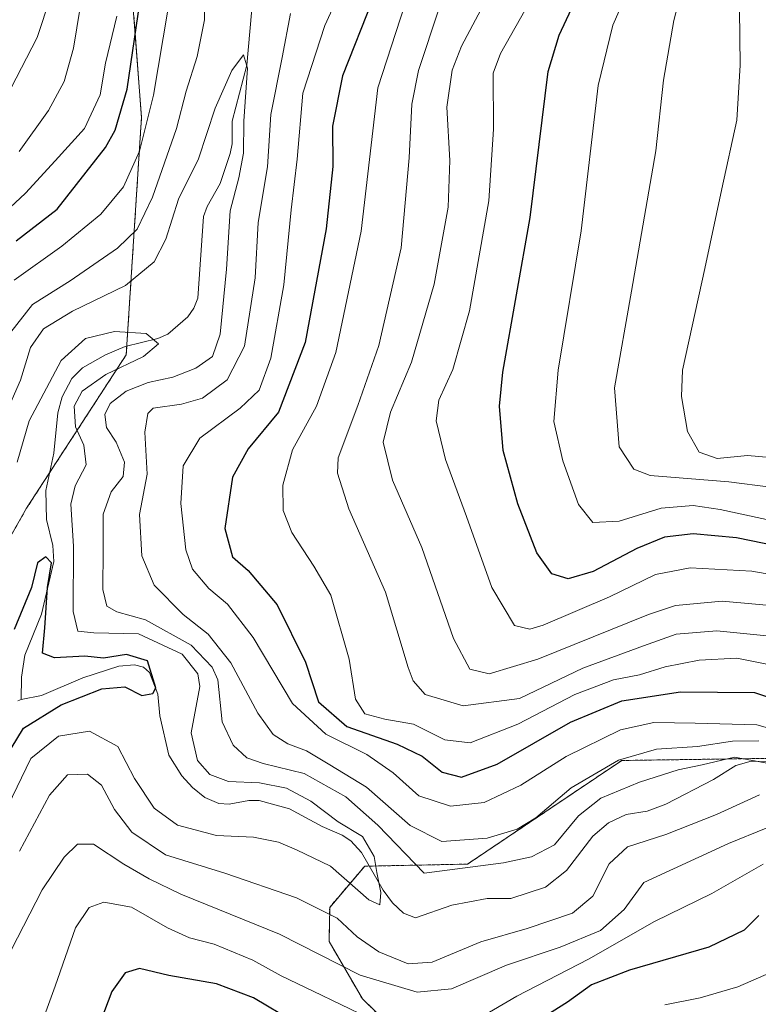
# Model space of a CAD drawing. Units: metres. Extents: x 593135 to 596561, y 4777651 to 4780012.
# Drawn here: x 596225 to 596348, y 4778438 to 4778603 of the extents above; entities that cross this region are included whole.
import ezdxf

# ---------------------------------------------------------------- set-up
doc = ezdxf.new("R2010")
doc.units = ezdxf.units.M
doc.header["$MEASUREMENT"] = 0
doc.linetypes.add('TRAZOS', pattern=[0.75, 0.5, -0.25])
for name, color, linetype, lineweight in [('Arbolado forestal', 92, 'TRAZOS', 0), ('Arbolado forestal CxS', 92, 'Continuous', 0), ('Corriente natural lineal', 142, 'Continuous', 13), ('Curva de nivel maestra', 36, 'Continuous', 30), ('Curva de nivel normal', 36, 'Continuous', 0)]:
    doc.layers.add(name, color=color, linetype=linetype, lineweight=lineweight)

# ---------------------------------------------------------------- blocks, each defined once
blk = doc.blocks.new('*U180')
at = {"layer": 'Curva de nivel normal', "color": 36, "linetype": 'Continuous', "lineweight": 0}
for points in [[(596219.7, 4778584.4, 515), (596227.7, 4778599.73, 515), (596229.93, 4778606.5, 515)], [(596306.62, 4778613.3, 515), (596298.64, 4778598.29, 515), (596297.09, 4778594.28, 515), (596296.23, 4778588.07, 515), (596296.72, 4778579.13, 515), (596296.42, 4778571.33, 515), (596294.09, 4778558.47, 515), (596290.3, 4778545.4, 515), (596286.78, 4778537.07, 515), (596285.57, 4778532.07, 515), (596287.14, 4778525.67, 515), (596292.05, 4778514.44, 515), (596297.32, 4778499.23, 515), (596300.04, 4778494.1, 515), (596303.31, 4778493.3, 515), (596311.45, 4778495.77, 515), (596329.91, 4778503.23, 515), (596334.44, 4778504.73, 515), (596342.25, 4778505.48, 515), (596358.36, 4778503.99, 515)]]:
    blk.add_polyline3d(points, dxfattribs=at)
blk = doc.blocks.new('*U197')
at = {"layer": 'Curva de nivel normal', "color": 36, "linetype": 'Continuous', "lineweight": 0}
blk.add_polyline3d([(596350.33, 4778524.53, 535), (596343.36, 4778525.4, 535), (596330.2, 4778526.46, 535), (596327.48, 4778527.53, 535), (596325.04, 4778531.29, 535), (596324.23, 4778541.12, 535), (596327.08, 4778557.29, 535), (596331.15, 4778580.79, 535), (596332.42, 4778592.61, 535), (596334.16, 4778602.59, 535), (596337.28, 4778614.61, 535)], dxfattribs=at)
blk = doc.blocks.new('*U213')
at = {"layer": 'Curva de nivel normal', "color": 36, "linetype": 'Continuous', "lineweight": 0}
blk.add_polyline3d([(596311.85, 4778608.95, 520), (596305.17, 4778597.06, 520), (596303.98, 4778593.74, 520), (596303.99, 4778584.4, 520), (596303.25, 4778572.41, 520), (596300.02, 4778554, 520), (596297.22, 4778544.18, 520), (596294.85, 4778539.07, 520), (596294.4, 4778535.59, 520), (596295.97, 4778529.17, 520), (596299.52, 4778519.59, 520), (596303.71, 4778507.73, 520), (596307.51, 4778501.4, 520), (596310.08, 4778500.75, 520), (596312.34, 4778501.44, 520), (596323.4, 4778506.18, 520), (596331.1, 4778509.91, 520), (596336.9, 4778511.03, 520), (596347.23, 4778510.46, 520), (596354.26, 4778509.26, 520)], dxfattribs=at)
blk = doc.blocks.new('*U223')
at = {"layer": 'Curva de nivel normal', "color": 36, "linetype": 'Continuous', "lineweight": 0}
blk.add_polyline3d([(596328.44, 4778611.96, 530), (596323.96, 4778601.76, 530), (596321.51, 4778591.7, 530), (596318.67, 4778567.4, 530), (596314.8, 4778544.09, 530), (596314.12, 4778535.52, 530), (596315.6, 4778528.95, 530), (596318.2, 4778521.62, 530), (596320.61, 4778518.62, 530), (596325.01, 4778518.83, 530), (596332.07, 4778520.99, 530), (596337.43, 4778521.43, 530), (596341.9, 4778520.79, 530), (596362.02, 4778516.43, 530)], dxfattribs=at)
blk = doc.blocks.new('*U228')
at = {"layer": 'Curva de nivel normal', "color": 36, "linetype": 'Continuous', "lineweight": 0}
for points in [[(596224.71, 4778580.68, 510), (596229.61, 4778587.51, 510), (596232.19, 4778592.34, 510), (596233.76, 4778597.96, 510), (596235.41, 4778607.86, 510)], [(596298.31, 4778614.94, 510), (596291.48, 4778594.22, 510), (596290.37, 4778588.57, 510), (596289.93, 4778579.59, 510), (596288.56, 4778564.54, 510), (596284.82, 4778548.19, 510), (596281.32, 4778538.16, 510), (596278.05, 4778529.44, 510), (596277.95, 4778526.86, 510), (596279.84, 4778520.88, 510), (596285.95, 4778506.94, 510), (596289.75, 4778494.35, 510), (596290.55, 4778492.11, 510), (596292.61, 4778489.83, 510), (596298.95, 4778487.94, 510), (596308.36, 4778489.18, 510), (596318.94, 4778494.25, 510), (596329.08, 4778498.01, 510), (596334.54, 4778499.94, 510), (596341.36, 4778500.49, 510), (596351.41, 4778499.49, 510)]]:
    blk.add_polyline3d(points, dxfattribs=at)
blk = doc.blocks.new('*U236')
at = {"layer": 'Curva de nivel normal', "color": 36, "linetype": 'Continuous', "lineweight": 0}
for points in [[(596223.27, 4778550.44, 490), (596226.91, 4778555.06, 490), (596233.21, 4778559.02, 490), (596241.12, 4778564.52, 490), (596244.42, 4778567.68, 490), (596246.98, 4778573.02, 490), (596250.98, 4778584.51, 490), (596252.63, 4778590.76, 490), (596254.45, 4778596.53, 490), (596255.69, 4778602.69, 490), (596255.73, 4778609.46, 490)], [(596270.06, 4778603.72, 490), (596268.69, 4778596.38, 490), (596266.78, 4778586.83, 490), (596266.19, 4778578.07, 490), (596264.67, 4778568.76, 490), (596264.16, 4778559.51, 490), (596262.37, 4778548.1, 490), (596259.46, 4778542.5, 490), (596255.37, 4778539.43, 490), (596251.81, 4778538.43, 490), (596247.09, 4778537.72, 490), (596246.19, 4778536.84, 490), (596245.72, 4778533.73, 490), (596246.07, 4778526.71, 490), (596244.8, 4778519.96, 490), (596245.19, 4778513.04, 490), (596247.28, 4778508.11, 490), (596252.11, 4778503.2, 490), (596256.31, 4778499.93, 490), (596260.11, 4778495.16, 490), (596264.62, 4778486.72, 490), (596267.18, 4778483.17, 490), (596269.63, 4778481.62, 490), (596272.75, 4778480.4, 490), (596276.62, 4778478.09, 490), (596282.78, 4778474.34, 490), (596290.05, 4778467.92, 490), (596295.37, 4778465.29, 490), (596302.94, 4778465.84, 490), (596307.96, 4778467.32, 490), (596311.1, 4778469.24, 490), (596317.02, 4778474.25, 490), (596324.91, 4778478.88, 490), (596331.26, 4778480.68, 490), (596338.14, 4778481.16, 490), (596344.01, 4778482.06, 490), (596348.39, 4778482.08, 490)], [(596349.61, 4778467.5, 490), (596343.32, 4778464.94, 490), (596329.14, 4778458.4, 490), (596325.86, 4778453.88, 490), (596321.93, 4778450.4, 490), (596315.16, 4778447.59, 490), (596306.16, 4778444.58, 490), (596296.97, 4778440.61, 490), (596291.24, 4778440.05, 490), (596281.73, 4778442.93, 490), (596268.23, 4778449.75, 490), (596251.72, 4778456.48, 490), (596246.41, 4778459.02, 490), (596242.17, 4778461.46, 490), (596237.09, 4778464.84, 490), (596234.42, 4778464.79, 490), (596232.19, 4778462.64, 490), (596228.54, 4778457.19, 490), (596223.35, 4778447.08, 490)]]:
    blk.add_polyline3d(points, dxfattribs=at)
blk = doc.blocks.new('*U239')
at = {"layer": 'Curva de nivel normal', "color": 36, "linetype": 'Continuous', "lineweight": 0}
blk.add_polyline3d([(596224.35, 4778528.73, 480), (596226.35, 4778535.6, 480), (596231.73, 4778545.7, 480), (596235.79, 4778549.37, 480), (596240.62, 4778550.54, 480), (596245.91, 4778550.24, 480), (596247.99, 4778548.47, 480), (596245.47, 4778546.38, 480), (596239.16, 4778543.39, 480), (596235.23, 4778540.56, 480), (596233.87, 4778538.07, 480), (596234.1, 4778534.6, 480), (596235.48, 4778531.55, 480), (596235.87, 4778528.27, 480), (596234.07, 4778524.73, 480), (596233.35, 4778521.66, 480), (596233.78, 4778514.64, 480), (596233.74, 4778503.72, 480), (596234.47, 4778500.45, 480), (596237.19, 4778500.17, 480), (596244.65, 4778499.97, 480), (596251.96, 4778496.61, 480), (596254.56, 4778493.33, 480), (596254.88, 4778491.2, 480), (596253.45, 4778483.43, 480), (596254.53, 4778478.82, 480), (596256.56, 4778476.48, 480), (596259.68, 4778475.31, 480), (596264.9, 4778475.05, 480), (596269.39, 4778474.2, 480), (596273.45, 4778472.02, 480), (596278.03, 4778468.54, 480), (596282.1, 4778466.09, 480), (596284.07, 4778462.75, 480), (596284.48, 4778460.07, 480), (596285.16, 4778456.73, 480), (596285.02, 4778454.68, 480), (596283.19, 4778455.5, 480), (596276.74, 4778461.14, 480), (596271.08, 4778463.87, 480), (596268.04, 4778465.13, 480), (596263.85, 4778465.96, 480), (596257.68, 4778466.25, 480), (596251.15, 4778467.98, 480), (596247.26, 4778470.86, 480), (596243.98, 4778475.81, 480), (596241.16, 4778481.13, 480), (596236.43, 4778483.69, 480), (596231.27, 4778482.89, 480), (596226.61, 4778479.13, 480), (596222.77, 4778471.18, 480)], dxfattribs=at)
blk = doc.blocks.new('*U240')
at = {"layer": 'Curva de nivel normal', "color": 36, "linetype": 'Continuous', "lineweight": 0}
blk.add_polyline3d([(596345.16, 4778604.39, 540), (596345.26, 4778595.12, 540), (596344.69, 4778585.9, 540), (596342.18, 4778574.4, 540), (596339.36, 4778561.07, 540), (596335.6, 4778544.1, 540), (596335.43, 4778539.68, 540), (596336.48, 4778533.83, 540), (596338.38, 4778530.37, 540), (596341.41, 4778529.34, 540), (596346.5, 4778529.8, 540), (596352.79, 4778529.24, 540)], dxfattribs=at)
blk = doc.blocks.new('*U242')
at = {"layer": 'Curva de nivel normal', "color": 36, "linetype": 'Continuous', "lineweight": 0}
for points in [[(596223.87, 4778559.14, 495), (596231.84, 4778564.81, 495), (596238.32, 4778570.17, 495), (596242.15, 4778574.73, 495), (596244.81, 4778580.73, 495), (596247.17, 4778590.07, 495), (596249.56, 4778604.28, 495)], [(596279.29, 4778609.4, 495), (596275.83, 4778601.73, 495), (596272.14, 4778590.4, 495), (596271.2, 4778579.35, 495), (596270.19, 4778570.88, 495), (596268.94, 4778558.35, 495), (596266.79, 4778546.07, 495), (596264.81, 4778540.73, 495), (596261.66, 4778537.73, 495), (596254.89, 4778532.73, 495), (596252.13, 4778528.07, 495), (596251.7, 4778521.77, 495), (596252.54, 4778514.02, 495), (596253.69, 4778510.8, 495), (596256.39, 4778507.56, 495), (596259.52, 4778504.96, 495), (596263.83, 4778499.39, 495), (596270.39, 4778488.34, 495), (596275.99, 4778483.22, 495), (596282.85, 4778479.84, 495), (596287.25, 4778476.76, 495), (596291.54, 4778472.92, 495), (596296.81, 4778471.15, 495), (596302.47, 4778471.8, 495), (596308.6, 4778474.66, 495), (596316.16, 4778479.5, 495), (596325.26, 4778483.92, 495), (596330.83, 4778485.18, 495), (596337.74, 4778485.08, 495), (596348.06, 4778484.78, 495), (596358.02, 4778481.96, 495)], [(596349.12, 4778461.5, 495), (596340.54, 4778456.54, 495), (596330.95, 4778451.87, 495), (596319.88, 4778445.57, 495), (596307.92, 4778439.38, 495), (596301.7, 4778435.77, 495)], [(596283.11, 4778435.78, 495), (596273.84, 4778440.21, 495), (596268.48, 4778442.8, 495), (596263.76, 4778445.4, 495), (596257.27, 4778448.08, 495), (596253.17, 4778449.16, 495), (596249.52, 4778450.83, 495), (596243.48, 4778454.27, 495), (596238.86, 4778455.1, 495), (596236.41, 4778454.24, 495), (596234.12, 4778450.82, 495), (596230.69, 4778441.06, 495), (596226.96, 4778430.82, 495)]]:
    blk.add_polyline3d(points, dxfattribs=at)
blk = doc.blocks.new('*U243')
at = {"layer": 'Curva de nivel normal', "color": 36, "linetype": 'Continuous', "lineweight": 0}
for points in [[(596218.87, 4778567.36, 505), (596225.75, 4778573.69, 505), (596230.71, 4778579.08, 505), (596235.62, 4778584.51, 505), (596238.21, 4778590.13, 505), (596239.14, 4778595.43, 505), (596241.02, 4778603.29, 505)], [(596289.2, 4778605.2, 505), (596284.68, 4778591.32, 505), (596281.88, 4778567.32, 505), (596277.67, 4778547.07, 505), (596274.4, 4778538.07, 505), (596270.4, 4778530.76, 505), (596268.78, 4778524.83, 505), (596268.86, 4778520.64, 505), (596270.31, 4778516.92, 505), (596273.97, 4778511.33, 505), (596276.81, 4778506.48, 505), (596279.85, 4778495.78, 505), (596280.95, 4778489.07, 505), (596282.47, 4778486.6, 505), (596285.82, 4778485.71, 505), (596290.61, 4778484.9, 505), (596295.86, 4778482.25, 505), (596300.1, 4778481.76, 505), (596308.08, 4778484.87, 505), (596317.63, 4778489.83, 505), (596324.08, 4778492.32, 505), (596328.41, 4778493.16, 505), (596332.74, 4778494.5, 505), (596338.38, 4778495.6, 505), (596344.72, 4778495.93, 505), (596354.19, 4778494.02, 505)], [(596351.78, 4778443.95, 505), (596344.9, 4778440.98, 505), (596338.57, 4778439.12, 505), (596332.67, 4778437.96, 505)]]:
    blk.add_polyline3d(points, dxfattribs=at)
blk = doc.blocks.new('*U268')
at = {"layer": 'Curva de nivel normal', "color": 36, "linetype": 'Continuous', "lineweight": 0}
for points in [[(596222.1, 4778536.07, 485), (596224.9, 4778542.41, 485), (596226.56, 4778547.86, 485), (596228.75, 4778550.98, 485), (596233.63, 4778553.97, 485), (596242.46, 4778558.27, 485), (596247.26, 4778562.19, 485), (596249.23, 4778566, 485), (596251.35, 4778572.66, 485), (596254.65, 4778579.46, 485), (596257.49, 4778587.88, 485), (596260.24, 4778594.18, 485), (596262.22, 4778596.81, 485), (596262.88, 4778594.57, 485), (596262.24, 4778585.73, 485), (596262.22, 4778580.4, 485), (596261.42, 4778576.27, 485), (596259.95, 4778570.74, 485), (596259.34, 4778560.99, 485), (596258.29, 4778550.12, 485), (596257.02, 4778546.36, 485), (596254.24, 4778544.43, 485), (596250.38, 4778542.9, 485), (596246.27, 4778542.03, 485), (596242.56, 4778540.6, 485), (596239.9, 4778538.54, 485), (596238.99, 4778536.7, 485), (596239.28, 4778534.48, 485), (596240.91, 4778532.07, 485), (596242.32, 4778528.73, 485), (596242.07, 4778526.32, 485), (596240.08, 4778523.73, 485), (596238.72, 4778519.98, 485), (596238.74, 4778514.07, 485), (596238.66, 4778507.4, 485), (596239.34, 4778504.6, 485), (596241.01, 4778503.66, 485), (596245.84, 4778502.36, 485), (596253.46, 4778498.1, 485), (596256.98, 4778494.43, 485), (596257.91, 4778492.28, 485), (596258.61, 4778485.27, 485), (596260.45, 4778481.4, 485), (596262.77, 4778479.24, 485), (596265.5, 4778478.29, 485), (596272.34, 4778476.61, 485), (596279.34, 4778472.72, 485), (596284.66, 4778467.99, 485), (596292.41, 4778459.97, 485), (596305.68, 4778461.69, 485), (596310.35, 4778462.71, 485), (596314.2, 4778464.72, 485), (596318.25, 4778469.55, 485), (596321.95, 4778472.5, 485), (596328.42, 4778475.2, 485), (596334.91, 4778477.26, 485), (596338.89, 4778478.06, 485), (596344.34, 4778479.35, 485), (596350.65, 4778478.2, 485)], [(596348.52, 4778473.07, 485), (596341.29, 4778469.78, 485), (596332.84, 4778466.42, 485), (596326.44, 4778464.35, 485), (596323.36, 4778461.54, 485), (596320.6, 4778456.13, 485), (596317.22, 4778453.28, 485), (596309.63, 4778450.7, 485), (596301.88, 4778448.5, 485), (596293.74, 4778445.1, 485), (596289.74, 4778444.78, 485), (596284.86, 4778446.81, 485), (596281.23, 4778449.3, 485), (596277.86, 4778452.44, 485), (596271.08, 4778455.85, 485), (596259.08, 4778459.98, 485), (596249.18, 4778463.05, 485), (596243.5, 4778466.84, 485), (596240.63, 4778470.63, 485), (596238.45, 4778474.68, 485), (596236.09, 4778476.53, 485), (596232.75, 4778476.42, 485), (596229.75, 4778473.03, 485), (596224.75, 4778463.65, 485)]]:
    blk.add_polyline3d(points, dxfattribs=at)
blk = doc.blocks.new('*U280')
at = {"layer": 'Curva de nivel maestra', "color": 36, "linetype": 'Continuous', "lineweight": 30}
for points in [[(596224.21, 4778565.73, 500), (596231.05, 4778571, 500), (596239.1, 4778581.34, 500), (596240.73, 4778584.25, 500), (596242.72, 4778591.1, 500), (596245.2, 4778607.84, 500)], [(596283.82, 4778606.17, 500), (596278.74, 4778593.32, 500), (596277.08, 4778584.91, 500), (596277.14, 4778578.14, 500), (596276.03, 4778567.73, 500), (596272.49, 4778548.73, 500), (596268.08, 4778537.07, 500), (596262.98, 4778530.93, 500), (596260.39, 4778526.19, 500), (596259.08, 4778517.6, 500), (596260.38, 4778512.88, 500), (596262.98, 4778510.57, 500), (596267.86, 4778504.84, 500), (596272.59, 4778495.27, 500), (596274.77, 4778488.61, 500), (596279.5, 4778484.51, 500), (596287.89, 4778481.55, 500), (596292.09, 4778479.56, 500), (596295.44, 4778476.88, 500), (596298.66, 4778476.04, 500), (596304.65, 4778478.2, 500), (596316.89, 4778485.23, 500), (596325.45, 4778488.78, 500), (596335.3, 4778490.28, 500), (596347.67, 4778490.2, 500), (596356.47, 4778487.27, 500)], [(596348.37, 4778452.88, 500), (596345.91, 4778450.45, 500), (596340.04, 4778447.6, 500), (596326.74, 4778443.76, 500), (596320.41, 4778441.28, 500), (596316.4, 4778438.41, 500), (596311.69, 4778435.45, 500)], [(596270.61, 4778435.12, 500), (596263.88, 4778439.11, 500), (596257.69, 4778441.44, 500), (596249.69, 4778442.88, 500), (596244.82, 4778444.04, 500), (596242.42, 4778443.32, 500), (596240.18, 4778440.17, 500), (596237.3, 4778432.55, 500)]]:
    blk.add_polyline3d(points, dxfattribs=at)
blk = doc.blocks.new('*U284')
at = {"layer": 'Curva de nivel maestra', "color": 36, "linetype": 'Continuous', "lineweight": 30}
blk.add_polyline3d([(596223.32, 4778480.84, 475), (596225.43, 4778484.2, 475), (596231.73, 4778488.12, 475), (596238.5, 4778490.8, 475), (596242.34, 4778491.11, 475), (596245.21, 4778489.66, 475), (596247.05, 4778490.01, 475), (596247.53, 4778490.96, 475), (596246.14, 4778495.48, 475), (596242.65, 4778496.52, 475), (596238.81, 4778495.93, 475), (596235.65, 4778496.27, 475), (596230.62, 4778495.96, 475), (596228.58, 4778496.77, 475), (596228.99, 4778501.02, 475), (596229.42, 4778507.73, 475), (596230.09, 4778511.86, 475), (596229.12, 4778512.89, 475), (596227.73, 4778511.86, 475), (596226.75, 4778507.73, 475), (596223.86, 4778500.73, 475)], dxfattribs=at)
blk = doc.blocks.new('*U300')
at = {"layer": 'Curva de nivel maestra', "color": 36, "linetype": 'Continuous', "lineweight": 30}
blk.add_polyline3d([(596353.88, 4778514.14, 525), (596344.66, 4778516.06, 525), (596337.4, 4778516.71, 525), (596332.59, 4778516.17, 525), (596327.98, 4778514.29, 525), (596320.69, 4778510.44, 525), (596316.51, 4778509.19, 525), (596313.78, 4778510.02, 525), (596311.24, 4778513.52, 525), (596308.06, 4778521.71, 525), (596305.62, 4778530.64, 525), (596305.04, 4778538.06, 525), (596305.59, 4778543.73, 525), (596310.14, 4778569.64, 525), (596313.14, 4778594.05, 525), (596314.98, 4778600.12, 525), (596319.12, 4778608.98, 525)], dxfattribs=at)

msp = doc.modelspace()

# ---------------------------------------------------------------- linework, layer by layer
at = {"layer": 'Arbolado forestal', "color": 92, "linetype": 'TRAZOS', "lineweight": 0}
for points in [[(596209.27, 4778491.55, 480.36), (596225.93, 4778521.02, 476.11), (596229.8, 4778526.98, 476.57), (596242.58, 4778546.65, 479.83), (596242.68, 4778548.11, 479.33), (596245.15, 4778586.38, 496.13), (596242.98, 4778614.73, 503.14)], [(596209.27, 4778491.55, 480.36), (596225.93, 4778521.02, 476.11), (596229.8, 4778526.98, 476.57), (596242.58, 4778546.65, 479.83), (596242.68, 4778548.11, 479.33), (596245.15, 4778586.38, 496.13), (596242.98, 4778614.73, 503.14)], [(596304.75, 4778416.96, 506.98), (596282.1, 4778438.93, 492.67), (596276.52, 4778448.54, 487.54), (596276.62, 4778454.25, 483.88), (596282.47, 4778461.13, 479.37), (596283.26, 4778461.15, 479.81), (596299.68, 4778461.48, 484.99), (596312.57, 4778470.15, 489.35), (596325.46, 4778478.81, 488.54), (596382.88, 4778479.64, 497.47)]]:
    msp.add_polyline3d(points, dxfattribs=at)
at = {"layer": 'Arbolado forestal CxS', "color": 92, "linetype": 'Continuous', "lineweight": 0}
for points in [[(596209.27, 4778491.55, 480.36), (596225.93, 4778521.02, 476.11), (596242.58, 4778546.65, 479.83), (596245.15, 4778586.38, 496.13), (596242.98, 4778614.73, 503.14)], [(596242.98, 4778614.73, 503.14), (596245.15, 4778586.38, 496.13), (596242.58, 4778546.65, 479.83), (596225.93, 4778521.02, 476.11), (596209.27, 4778491.55, 480.36)], [(596304.75, 4778416.96, 506.98), (596282.1, 4778438.93, 492.67), (596276.52, 4778448.54, 487.54), (596276.62, 4778454.25, 483.88), (596282.47, 4778461.13, 479.37), (596299.68, 4778461.48, 484.99), (596312.57, 4778470.15, 489.35), (596325.46, 4778478.81, 488.54), (596382.88, 4778479.64, 497.47)], [(596382.88, 4778479.64, 497.47), (596325.46, 4778478.81, 488.54), (596312.57, 4778470.15, 489.35), (596299.68, 4778461.48, 484.99), (596282.47, 4778461.13, 479.37), (596276.62, 4778454.25, 483.88), (596276.52, 4778448.54, 487.54), (596282.1, 4778438.93, 492.67), (596304.75, 4778416.96, 506.98)]]:
    msp.add_polyline3d(points, dxfattribs=at)
at = {"layer": 'Corriente natural lineal', "color": 142, "linetype": 'Continuous', "lineweight": 13}
for points in [[(596263.83, 4778607.04, 486.81), (596262.75, 4778595.11, 485.45), (596260.32, 4778585.75, 484.42), (596260.3, 4778581.95, 484.08), (596259.98, 4778580.35, 483.8), (596258.3, 4778575.31, 483.44), (596256.15, 4778571.48, 482.46), (596255.53, 4778569.79, 482.6), (596254.58, 4778556.12, 481.68), (596253.91, 4778554.46, 481.62), (596252.9, 4778553.02, 481.31), (596249.55, 4778550.12, 480.32), (596247.89, 4778549.41, 479.95), (596242.44, 4778548.05, 479.33), (596239.11, 4778546.64, 479.4), (596235.27, 4778544.48, 478.85), (596233.51, 4778542.71, 478.63), (596231.87, 4778539.61, 478.01), (596231.16, 4778536.97, 477.15), (596230.49, 4778530.21, 475.99), (596229.14, 4778523.94, 476.96), (596229.27, 4778519.11, 476.25), (596230.31, 4778514.78, 476.27), (596230.47, 4778512.09, 476.2), (596228.43, 4778503.26, 475.57), (596225.63, 4778496.43, 474.41), (596225.07, 4778492.73, 474.2), (596225, 4778489, 473.84)], [(596349.81, 4778478.56, 484.95), (596347.09, 4778478.7, 484.6), (596344.53, 4778477.97, 484.39), (596340.78, 4778475.62, 484.28), (596332.84, 4778471.49, 483.56), (596329.73, 4778470.32, 483.43), (596326.21, 4778469.76, 483.28), (596323.22, 4778468.41, 482.62), (596320.61, 4778466.17, 482.63), (596316.23, 4778460.4, 482.32), (596312.73, 4778457.64, 481.92), (596306.9, 4778455.75, 481.68), (596302.97, 4778455.75, 481.38), (596297.06, 4778454.63, 480.67), (596290.96, 4778452.47, 480.83), (596288.98, 4778453.29, 480.47), (596287.13, 4778454.99, 480.43), (596285.54, 4778457.11, 480.42), (596281.96, 4778463.45, 478.94), (596280.15, 4778465.35, 479.05), (596278.72, 4778466.34, 479.14), (596275.34, 4778467.78, 478.82), (596269.87, 4778470.71, 478.39), (596264.83, 4778472.1, 477.97), (596263.11, 4778472.1, 477.87), (596259.83, 4778471.52, 477.8), (596258.07, 4778471.62, 477.76), (596255.72, 4778472.62, 477.63), (596253.67, 4778474.3, 477.45), (596251.9, 4778476.24, 477.21), (596249.7, 4778479.68, 476.87), (596248.19, 4778486.27, 475.98), (596247.87, 4778489.91, 475.21), (596246.51, 4778493.51, 474.77), (596245.46, 4778494.43, 474.98), (596243.95, 4778494.8, 475.15), (596241.37, 4778494.59, 475.18), (596235.31, 4778492.62, 474.51), (596228.42, 4778489.7, 474.23), (596225, 4778489, 473.84)], [(596225, 4778489, 473.84), (596224.47, 4778488.81, 473.82)]]:
    msp.add_polyline3d(points, dxfattribs=at)

# ---------------------------------------------------------------- block references
at = {"layer": 'Curva de nivel maestra', "color": 36, "linetype": 'Continuous', "lineweight": 30}
for name in ['*U300', '*U280', '*U284']:
    msp.add_blockref(name, (0, 0), dxfattribs=at)
at = {"layer": 'Curva de nivel normal', "color": 36, "linetype": 'Continuous', "lineweight": 0}
for name in ['*U223', '*U197', '*U240', '*U228', '*U180', '*U243', '*U239', '*U268', '*U236', '*U242', '*U213']:
    msp.add_blockref(name, (0, 0), dxfattribs=at)

doc.saveas('drawing.dxf')
